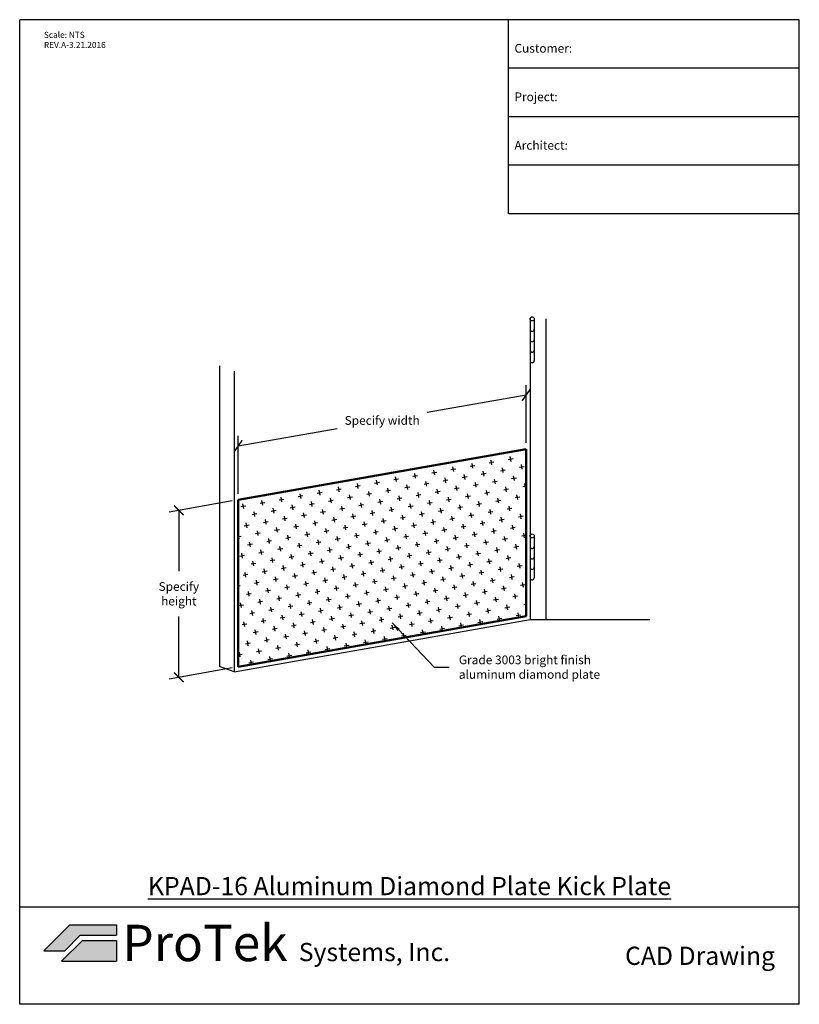
# Model space of a CAD drawing. Units: inches. Extents: x 88.9 to 96.9, y 89.3 to 99.5.
import ezdxf

# ---------------------------------------------------------------- set-up
doc = ezdxf.new("R2010")
doc.units = ezdxf.units.IN
doc.header["$MEASUREMENT"] = 0
doc.styles.get("Standard").update_dxf_attribs({"font": 'arial.ttf'})
doc.dimstyles.get("Standard").update_dxf_attribs({"dimtxt": 0.09, "dimasz": 0.1, "dimexe": 0.1, "dimexo": 0.0625, "dimgap": 0.1, "dimtad": 0, "dimtih": 1, "dimtoh": 1, "dimdec": 4, "dimzin": 0, "dimdsep": 46, "dimtxsty": 'Standard', "dimblk": 'ARCHTICK', "dimcen": 0, "dimadec": 0, "dimazin": 2, "dimtfac": 1, "dimtdec": 4, "dimtofl": 0, "dimtmove": 0, "dimatfit": 3, "dimfxl": 1, "dimtolj": 1, "dimtzin": 0, "dimarcsym": 0})

# ---------------------------------------------------------------- blocks, each defined once
blk = doc.blocks.new('_ArchTick')
at = {"color": 0, "linetype": 'ByBlock', "const_width": 0.15}
blk.add_lwpolyline([(-0.5, -0.5), (0.5, 0.5)], dxfattribs=at)
blk = doc.blocks.new('*D10')
at = {"color": 0, "lineweight": -2, "transparency": 16777216}
for p, q in [((94.122, 95.126), (94.122, 95.72)), ((94.122, 95.618), (93.101, 95.438)), ((91.154, 95.095), (92.174, 95.275)), ((91.154, 94.602), (91.154, 95.197))]:
    blk.add_line(p, q, dxfattribs=at)
at = {"layer": 'Defpoints', "color": 0, "transparency": 16777216}
for p in [(94.122, 95.618), (94.122, 95.062), (91.154, 94.539)]:
    blk.add_point(p, dxfattribs=at)
at = {"color": 0, "lineweight": -2, "transparency": 16777216, "xscale": 0.1, "yscale": 0.1, "zscale": 0.1}
for p, rotation in [((94.122, 95.618), 9.99999999999915), ((91.154, 95.095), 189.9999999999992)]:
    blk.add_blockref('_ArchTick', p, dxfattribs=dict(at, rotation=rotation))
at = {"color": 0, "transparency": 16777216, "insert": (92.638, 95.357), "char_height": 0.09, "attachment_point": 5}
blk.add_mtext('\\A1;Specify width', dxfattribs=at)
blk = doc.blocks.new('*D11')
at = {"color": 0, "lineweight": -2, "transparency": 16777216}
for p, q in [((91.091, 94.528), (90.441, 94.413)), ((90.541, 94.431), (90.541, 93.804)), ((90.541, 92.709), (90.541, 93.336)), ((91.091, 92.806), (90.441, 92.691))]:
    blk.add_line(p, q, dxfattribs=at)
at = {"layer": 'Defpoints', "color": 0, "transparency": 16777216}
for p in [(91.154, 94.539), (91.154, 92.817), (90.541, 92.709)]:
    blk.add_point(p, dxfattribs=at)
at = {"color": 0, "lineweight": -2, "transparency": 16777216, "xscale": 0.1, "yscale": 0.1, "zscale": 0.1}
for p, rotation in [((90.541, 94.431), 90), ((90.541, 92.709), 270)]:
    blk.add_blockref('_ArchTick', p, dxfattribs=dict(at, rotation=rotation))
at = {"color": 0, "transparency": 16777216, "insert": (90.541, 93.57), "char_height": 0.09, "attachment_point": 5}
blk.add_mtext('\\A1;Specify\\Pheight', dxfattribs=at)

msp = doc.modelspace()

# ---------------------------------------------------------------- hatches: boundary and pattern name
at = {"true_color": 0x003c71}
h = msp.add_hatch(dxfattribs=at)
h.set_pattern_fill('CROSS', color=156, scale=0.4, angle=10)
h.paths.add_polyline_path([(94.12162, 95.06218), (91.15387, 94.53888), (91.15387, 92.81687), (94.12162, 93.34016)])
at = {"true_color": 0x84bd00}
h = msp.add_hatch(color=62, dxfattribs=at)
h.dxf.hatch_style = 1
h.paths.add_polyline_path([(89.41758, 90.15794), (89.14972, 89.89008), (89.36401, 89.89008), (89.52472, 90.0508), (89.89972, 90.0508), (89.89972, 90.15794)])
at = {"true_color": 0x003c71}
h = msp.add_hatch(color=156, dxfattribs=at)
h.dxf.hatch_style = 1
h.paths.add_polyline_path([(89.89972, 89.78294), (89.89972, 89.99722), (89.54691, 89.99722), (89.33263, 89.78294)])

# ---------------------------------------------------------------- linework, layer by layer
at = {"color": 252, "true_color": 0x939598}
for p, q in [((96.93972, 99.48811), (88.89972, 99.48811)), ((88.89972, 89.33811), (88.89972, 99.48811)), ((93.93972, 97.48811), (93.93972, 99.48811)), ((96.93972, 89.33811), (96.93972, 99.48811)), ((96.93972, 98.98811), (93.93972, 98.98811)), ((96.93972, 98.48811), (93.93972, 98.48811)), ((96.93972, 97.98811), (93.93972, 97.98811)), ((96.93972, 97.48811), (93.93972, 97.48811)), ((94.16336, 96.4041), (94.16336, 93.30447)), ((94.20641, 96.4041), (94.20641, 95.9736)), ((94.3248, 96.4041), (94.3248, 93.30447)), ((90.95912, 95.92107), (90.95912, 92.82144)), ((91.11082, 95.86585), (91.11082, 92.76622)), ((94.16336, 94.16548), (94.16336, 93.73497)), ((94.20641, 94.16548), (94.20641, 93.73497)), ((91.11082, 92.76622), (94.16336, 93.30447)), ((94.16336, 93.30447), (95.39886, 93.30447)), ((91.11082, 92.76622), (90.95912, 92.82144)), ((96.93972, 90.33811), (88.89972, 90.33811)), ((96.93972, 89.33811), (88.89972, 89.33811))]:
    msp.add_line(p, q, dxfattribs=at)
at = {"color": 156, "lineweight": 50, "true_color": 0x003c71}
for p, q in [((91.15387, 94.53888), (94.12162, 95.06218)), ((94.12162, 95.06218), (94.12162, 93.34016)), ((91.15387, 94.53888), (91.15387, 92.81687)), ((91.15387, 92.81687), (94.12162, 93.34016))]:
    msp.add_line(p, q, dxfattribs=at)
at = {"color": 62, "true_color": 0x84bd00}
for p, q in [((89.14972, 89.89008), (89.41758, 90.15794)), ((89.41758, 90.15794), (89.89972, 90.15794)), ((89.89972, 90.15794), (89.89972, 90.0508)), ((89.36401, 89.89008), (89.52472, 90.0508)), ((89.52472, 90.0508), (89.89972, 90.0508)), ((89.14972, 89.89008), (89.36401, 89.89008))]:
    msp.add_line(p, q, dxfattribs=at)
at = {"color": 156, "true_color": 0x003c71}
for p, q in [((89.33263, 89.78294), (89.54691, 89.99722)), ((89.54691, 89.99722), (89.89972, 89.99722)), ((89.89972, 89.99722), (89.89972, 89.78294)), ((89.33263, 89.78294), (89.89972, 89.78294))]:
    msp.add_line(p, q, dxfattribs=at)
at = {"color": 252, "true_color": 0x939598}
for centre in [(94.18489, 96.4041), (94.18489, 94.16548)]:
    msp.add_circle(centre, 0.02153, dxfattribs=at)
for centre in [(94.18489, 96.29647), (94.18489, 96.18885), (94.18489, 96.08122), (94.18489, 95.9736), (94.18489, 94.05785), (94.18489, 93.95023), (94.18489, 93.8426), (94.18489, 93.73497)]:
    msp.add_arc(centre, 0.02153, 180, 0, dxfattribs=at)

# ---------------------------------------------------------------- texts
for s, width, insert, char_height, attachment_point in [('Scale: NTS\\PREV.A-3.21.2016', 8.04, (89.14972, 99.36311), 0.0625, 1), ('Customer:', 2.9375, (94.00222, 99.23811), 0.09, 1), ('Project:', 2.9375, (94.00222, 98.73811), 0.09, 1), ('Architect:', 2.9375, (94.00222, 98.23811), 0.09, 1), ('{\\fArial|b1|i0|c0|p34;\\LKPAD-16 Aluminum Diamond Plate Kick Plate}', 8.04, (92.91972, 90.46311), 0.1875, 8), ('{\\fArial|b1|i0|c0|p34;\\C62;\\c48516;Pro\\C156;\\c7420928;Tek\\C256; \\H0.5x;Systems, Inc.}', 80.4, (89.95831, 90.15794), 0.375, 1), ('{\\fArial|b1|i0|c0|p34;\\C62;\\c48516;Pro\\C156;\\c7420928;Tek\\C256; \\H0.5x;Systems, Inc.}', 80.4, (89.95831, 90.15794), 0.375, 1), ('{\\fArial|b1|i0|c0|p34;\\H0.5x;CAD Drawing}', 80.4, (96.68972, 89.83811), 0.375, 6)]:
    msp.add_mtext_dynamic_manual_height_columns(s, width=width, gutter_width=1, heights=[0], dxfattribs=dict(insert=insert, char_height=char_height, attachment_point=attachment_point))
at = {"insert": (93.42876, 92.81369), "char_height": 0.09, "attachment_point": 4}
msp.add_mtext('\\A1;Grade 3003 bright finish\\Paluminum diamond plate', dxfattribs=at)

# ---------------------------------------------------------------- dimensions: what is measured, and where the dimension line sits
dim = msp.add_aligned_dim(p1=(91.15387, 94.53888), p2=(94.12162, 95.06218), distance=0.54782, text='Specify width', dimstyle='Standard')
dim.commit()
dim.dimension.update_dxf_attribs({"geometry": '*D10', "text_midpoint": (92.63775, 95.3568)})
dim = msp.add_linear_dim(base=(90.54058, 92.70873), p1=(91.15387, 94.53888), p2=(91.15387, 92.81687), angle=90, text='Specify\\Pheight', dimstyle='Standard')
dim.commit()
dim.dimension.update_dxf_attribs({"geometry": '*D11', "text_midpoint": (90.54058, 93.56973)})

# ---------------------------------------------------------------- leaders
at = {"annotation_type": 0, "has_hookline": 1, "hookline_direction": 0, "text_width": 1.36007}
msp.add_leader([(92.73957, 93.26964), (93.17243, 92.81369), (93.32876, 92.81369)], dimstyle='Standard', dxfattribs=at)

doc.saveas('drawing.dxf')
